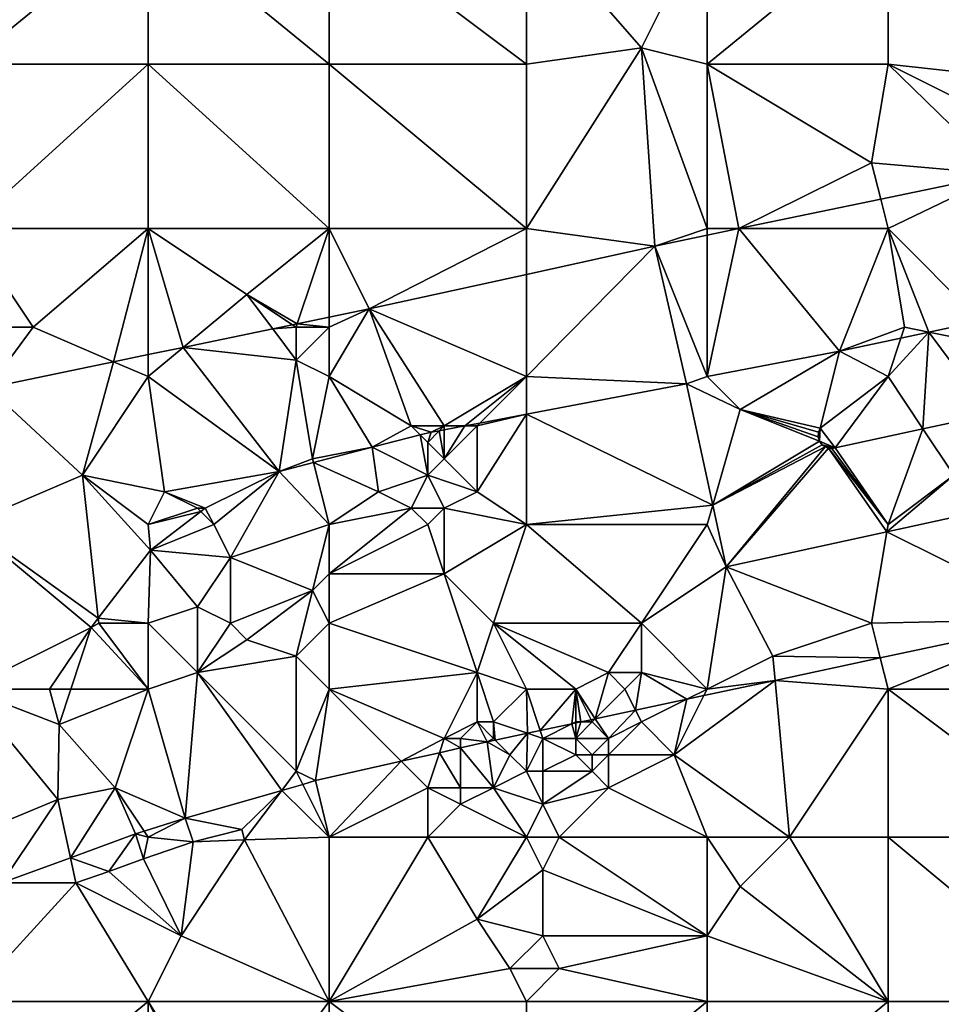
# Model space of a CAD drawing. Units: metres. Extents: x 74375 to 75000, y 348500 to 349000.
# Drawn here: x 74747 to 74803, y 348900 to 348960 of the extents above; entities that cross this region are included whole.
import ezdxf

# ---------------------------------------------------------------- set-up
doc = ezdxf.new("R2010")
doc.units = ezdxf.units.M
doc.layers.add('Terrain', color=15, linetype='Continuous')

msp = doc.modelspace()

# ---------------------------------------------------------------- linework, layer by layer
at = {"layer": 'Terrain'}
for points in [[(74744, 348957, 257.28), (74755, 348966, 257.27), (74744, 348966, 257.28), (74744, 348957, 257.28)], [(74755, 348957, 257.31), (74755, 348966, 257.27), (74744, 348957, 257.28), (74755, 348957, 257.31)], [(74755, 348957, 257.31), (74766, 348957, 257.19), (74755, 348966, 257.27), (74755, 348957, 257.31)], [(74755, 348966, 257.27), (74766, 348957, 257.19), (74766, 348966, 257.26), (74755, 348966, 257.27)], [(74766, 348957, 257.19), (74778, 348957, 257.1), (74766, 348966, 257.26), (74766, 348957, 257.19)], [(74778, 348957, 257.1), (74778, 348966, 257.17), (74766, 348966, 257.26), (74778, 348957, 257.1)], [(74785, 348958, 257.17), (74778, 348966, 257.17), (74778, 348957, 257.1), (74785, 348958, 257.17)], [(74785, 348958, 257.17), (74789, 348966, 257.09), (74778, 348966, 257.17), (74785, 348958, 257.17)], [(74789, 348957, 257.04), (74789, 348966, 257.09), (74785, 348958, 257.17), (74789, 348957, 257.04)], [(74789, 348957, 257.04), (74800, 348966, 257.05), (74789, 348966, 257.09), (74789, 348957, 257.04)], [(74800, 348957, 257), (74800, 348966, 257.05), (74789, 348957, 257.04), (74800, 348957, 257)], [(74809, 348956, 257.05), (74813, 348962, 256.77), (74800, 348966, 257.05), (74809, 348956, 257.05)], [(74809, 348956, 257.05), (74800, 348966, 257.05), (74800, 348957, 257), (74809, 348956, 257.05)], [(74785.81, 348945.941, 256.706), (74785, 348958, 257.17), (74778, 348947, 256.92), (74785.81, 348945.941, 256.706)], [(74785, 348958, 257.17), (74778, 348957, 257.1), (74778, 348947, 256.92), (74785, 348958, 257.17)], [(74789, 348947, 256.84), (74785, 348958, 257.17), (74785.81, 348945.941, 256.706), (74789, 348947, 256.84)], [(74789, 348947, 256.84), (74789, 348957, 257.04), (74785, 348958, 257.17), (74789, 348947, 256.84)], [(74744, 348947, 257.09), (74755, 348957, 257.31), (74744, 348957, 257.28), (74744, 348947, 257.09)], [(74755, 348947, 257.06), (74755, 348957, 257.31), (74744, 348947, 257.09), (74755, 348947, 257.06)], [(74755, 348947, 257.06), (74766, 348947, 257.05), (74755, 348957, 257.31), (74755, 348947, 257.06)], [(74766, 348947, 257.05), (74766, 348957, 257.19), (74755, 348957, 257.31), (74766, 348947, 257.05)], [(74766, 348947, 257.05), (74778, 348947, 256.92), (74766, 348957, 257.19), (74766, 348947, 257.05)], [(74778, 348947, 256.92), (74778, 348957, 257.1), (74766, 348957, 257.19), (74778, 348947, 256.92)], [(74799, 348951, 256.99), (74789, 348957, 257.04), (74790.916, 348947, 256.706), (74799, 348951, 256.99)], [(74799, 348951, 256.99), (74800, 348957, 257), (74789, 348957, 257.04), (74799, 348951, 256.99)], [(74790.916, 348947, 256.706), (74789, 348957, 257.04), (74789, 348947, 256.84), (74790.916, 348947, 256.706)], [(74806.875, 348950.31, 256.706), (74800, 348957, 257), (74799, 348951, 256.99), (74806.875, 348950.31, 256.706)], [(74808, 348953, 256.98), (74809, 348956, 257.05), (74800, 348957, 257), (74808, 348953, 256.98)], [(74808, 348953, 256.98), (74800, 348957, 257), (74806.875, 348950.31, 256.706), (74808, 348953, 256.98)], [(74799, 348951, 256.99), (74790.916, 348947, 256.706), (74799.552, 348948.791, 256.706), (74799, 348951, 256.99)], [(74806.875, 348950.31, 256.706), (74799, 348951, 256.99), (74799.552, 348948.791, 256.706), (74806.875, 348950.31, 256.706)], [(74806.875, 348950.31, 256.706), (74799.552, 348948.791, 256.706), (74800, 348947, 256.8), (74806.875, 348950.31, 256.706)], [(74806.875, 348950.31, 256.706), (74800, 348947, 256.8), (74805.625, 348941.375, 256.652), (74806.875, 348950.31, 256.706)], [(74800, 348947, 256.8), (74799.552, 348948.791, 256.706), (74790.916, 348947, 256.706), (74800, 348947, 256.8)], [(74744, 348947, 257.09), (74745, 348941, 257.07), (74748, 348941, 257.05), (74744, 348947, 257.09)], [(74755, 348947, 257.06), (74744, 348947, 257.09), (74748, 348941, 257.05), (74755, 348947, 257.06)], [(74755, 348947, 257.06), (74748, 348941, 257.05), (74752.899, 348938.9, 256.706), (74755, 348947, 257.06)], [(74755, 348947, 257.06), (74752.899, 348938.9, 256.706), (74755, 348939.334, 256.706), (74755, 348947, 257.06)], [(74755, 348947, 257.06), (74755, 348939.334, 256.706), (74757.129, 348939.774, 256.706), (74755, 348947, 257.06)], [(74755, 348947, 257.06), (74757.129, 348939.774, 256.706), (74761, 348943, 256.92), (74755, 348947, 257.06)], [(74755, 348947, 257.06), (74761, 348943, 256.92), (74766, 348947, 257.05), (74755, 348947, 257.06)], [(74766, 348947, 257.05), (74761, 348943, 256.92), (74764.07, 348941.209, 256.706), (74766, 348947, 257.05)], [(74766, 348947, 257.05), (74764.07, 348941.209, 256.706), (74766, 348941.608, 256.706), (74766, 348947, 257.05)], [(74766, 348947, 257.05), (74766, 348941.608, 256.706), (74768.44, 348942.112, 256.706), (74766, 348947, 257.05)], [(74766, 348947, 257.05), (74768.44, 348942.112, 256.706), (74778, 348947, 256.92), (74766, 348947, 257.05)], [(74778, 348947, 256.92), (74768.44, 348942.112, 256.706), (74778, 348944.219, 256.706), (74778, 348947, 256.92)], [(74785.81, 348945.941, 256.706), (74778, 348947, 256.92), (74778, 348944.219, 256.706), (74785.81, 348945.941, 256.706)], [(74789, 348947, 256.84), (74785.81, 348945.941, 256.706), (74789, 348946.603, 256.706), (74789, 348947, 256.84)], [(74790.916, 348947, 256.706), (74789, 348946.603, 256.706), (74789, 348938, 256.87), (74790.916, 348947, 256.706)], [(74790.916, 348947, 256.706), (74789, 348938, 256.87), (74797.044, 348939.548, 256.678), (74790.916, 348947, 256.706)], [(74790.916, 348947, 256.706), (74789, 348947, 256.84), (74789, 348946.603, 256.706), (74790.916, 348947, 256.706)], [(74800, 348947, 256.8), (74790.916, 348947, 256.706), (74797.044, 348939.548, 256.678), (74800, 348947, 256.8)], [(74801, 348941, 256.78), (74800, 348947, 256.8), (74797.044, 348939.548, 256.678), (74801, 348941, 256.78)], [(74801, 348941, 256.78), (74802.476, 348940.705, 256.662), (74800, 348947, 256.8), (74801, 348941, 256.78)], [(74805.625, 348941.375, 256.652), (74800, 348947, 256.8), (74802.476, 348940.705, 256.662), (74805.625, 348941.375, 256.652)], [(74789, 348938, 256.87), (74789, 348946.603, 256.706), (74785.81, 348945.941, 256.706), (74789, 348938, 256.87)], [(74785.81, 348945.941, 256.706), (74778, 348944.219, 256.706), (74778, 348938, 256.71), (74785.81, 348945.941, 256.706)], [(74785.81, 348945.941, 256.706), (74778, 348938, 256.71), (74787.74, 348937.562, 256.567), (74785.81, 348945.941, 256.706)], [(74789, 348938, 256.87), (74785.81, 348945.941, 256.706), (74787.74, 348937.562, 256.567), (74789, 348938, 256.87)], [(74778, 348938, 256.71), (74778, 348944.219, 256.706), (74768.44, 348942.112, 256.706), (74778, 348938, 256.71)], [(74761, 348943, 256.92), (74757.129, 348939.774, 256.706), (74762.575, 348940.9, 256.706), (74761, 348943, 256.92)], [(74761, 348943, 256.92), (74762.575, 348940.9, 256.706), (74763.777, 348941.148, 256.706), (74761, 348943, 256.92)], [(74761, 348943, 256.92), (74763.777, 348941.148, 256.706), (74764.07, 348941.209, 256.706), (74761, 348943, 256.92)], [(74766, 348941, 256.7), (74766, 348941.608, 256.706), (74764.07, 348941.209, 256.706), (74766, 348941, 256.7)], [(74766, 348938, 256.72), (74771, 348935, 256.67), (74768.44, 348942.112, 256.706), (74766, 348938, 256.72)], [(74766, 348938, 256.72), (74768.44, 348942.112, 256.706), (74766, 348941, 256.7), (74766, 348938, 256.72)], [(74766, 348941, 256.7), (74768.44, 348942.112, 256.706), (74766, 348941.608, 256.706), (74766, 348941, 256.7)], [(74778, 348938, 256.71), (74768.44, 348942.112, 256.706), (74773, 348935, 256.65), (74778, 348938, 256.71)], [(74768.44, 348942.112, 256.706), (74771, 348935, 256.67), (74773, 348935, 256.65), (74768.44, 348942.112, 256.706)], [(74748, 348941, 257.05), (74745, 348941, 257.07), (74745.268, 348937.323, 256.706), (74748, 348941, 257.05)], [(74748, 348941, 257.05), (74745.268, 348937.323, 256.706), (74752.899, 348938.9, 256.706), (74748, 348941, 257.05)], [(74764, 348941, 256.66), (74763.777, 348941.148, 256.706), (74762.575, 348940.9, 256.706), (74764, 348941, 256.66)], [(74764, 348939, 256.67), (74764, 348941, 256.66), (74762.575, 348940.9, 256.706), (74764, 348939, 256.67)], [(74764, 348941, 256.66), (74764.07, 348941.209, 256.706), (74763.777, 348941.148, 256.706), (74764, 348941, 256.66)], [(74766, 348941, 256.7), (74764.07, 348941.209, 256.706), (74764, 348941, 256.66), (74766, 348941, 256.7)], [(74766, 348938, 256.72), (74766, 348941, 256.7), (74764, 348939, 256.67), (74766, 348938, 256.72)], [(74764, 348939, 256.67), (74766, 348941, 256.7), (74764, 348941, 256.66), (74764, 348939, 256.67)], [(74801, 348941, 256.78), (74797.044, 348939.548, 256.678), (74800.781, 348940.344, 256.667), (74801, 348941, 256.78)], [(74801, 348941, 256.78), (74800.781, 348940.344, 256.667), (74802.476, 348940.705, 256.662), (74801, 348941, 256.78)], [(74806, 348940, 257.05), (74805.625, 348941.375, 256.652), (74802.476, 348940.705, 256.662), (74806, 348940, 257.05)], [(74764, 348939, 256.67), (74762.575, 348940.9, 256.706), (74757.129, 348939.774, 256.706), (74764, 348939, 256.67)], [(74802.476, 348940.705, 256.662), (74800.781, 348940.344, 256.667), (74800, 348938, 256.96), (74802.476, 348940.705, 256.662)], [(74802.476, 348940.705, 256.662), (74800, 348938, 256.96), (74802.124, 348934.814, 256.76), (74802.476, 348940.705, 256.662)], [(74802.476, 348940.705, 256.662), (74802.124, 348934.814, 256.76), (74806.216, 348935.694, 256.764), (74802.476, 348940.705, 256.662)], [(74806, 348940, 257.05), (74802.476, 348940.705, 256.662), (74806.216, 348935.694, 256.764), (74806, 348940, 257.05)], [(74800.781, 348940.344, 256.667), (74797.044, 348939.548, 256.678), (74800, 348938, 256.96), (74800.781, 348940.344, 256.667)], [(74755, 348938, 256.85), (74755, 348939.334, 256.706), (74752.899, 348938.9, 256.706), (74755, 348938, 256.85)], [(74755, 348938, 256.85), (74762.96, 348932.225, 256.412), (74757.129, 348939.774, 256.706), (74755, 348938, 256.85)], [(74755, 348938, 256.85), (74757.129, 348939.774, 256.706), (74755, 348939.334, 256.706), (74755, 348938, 256.85)], [(74764, 348939, 256.67), (74757.129, 348939.774, 256.706), (74762.96, 348932.225, 256.412), (74764, 348939, 256.67)], [(74797.044, 348939.548, 256.678), (74789, 348938, 256.87), (74791, 348936, 257), (74797.044, 348939.548, 256.678)], [(74797.044, 348939.548, 256.678), (74791, 348936, 257), (74795.88, 348934.871, 256.818), (74797.044, 348939.548, 256.678)], [(74800, 348938, 256.96), (74797.044, 348939.548, 256.678), (74795.88, 348934.871, 256.818), (74800, 348938, 256.96)], [(74752.899, 348938.9, 256.706), (74745.268, 348937.323, 256.706), (74751, 348932, 256.9), (74752.899, 348938.9, 256.706)], [(74755, 348938, 256.85), (74752.899, 348938.9, 256.706), (74751, 348932, 256.9), (74755, 348938, 256.85)], [(74764, 348939, 256.67), (74762.96, 348932.225, 256.412), (74765, 348933, 256.73), (74764, 348939, 256.67)], [(74766, 348938, 256.72), (74764, 348939, 256.67), (74765, 348933, 256.73), (74766, 348938, 256.72)], [(74755, 348938, 256.85), (74751, 348932, 256.9), (74756, 348931, 256.7), (74755, 348938, 256.85)], [(74755, 348938, 256.85), (74756, 348931, 256.7), (74762.96, 348932.225, 256.412), (74755, 348938, 256.85)], [(74766, 348938, 256.72), (74765, 348933, 256.73), (74768.616, 348933.718, 256.4), (74766, 348938, 256.72)], [(74766, 348938, 256.72), (74768.616, 348933.718, 256.4), (74771, 348935, 256.67), (74766, 348938, 256.72)], [(74778, 348938, 256.71), (74773, 348935, 256.65), (74774.249, 348935, 256.422), (74778, 348938, 256.71)], [(74778, 348938, 256.71), (74774.249, 348935, 256.422), (74775.176, 348935.176, 256.432), (74778, 348938, 256.71)], [(74778, 348938, 256.71), (74775.176, 348935.176, 256.432), (74778, 348935.712, 256.462), (74778, 348938, 256.71)], [(74787.74, 348937.562, 256.567), (74778, 348938, 256.71), (74778, 348935.712, 256.462), (74787.74, 348937.562, 256.567)], [(74789, 348938, 256.87), (74787.74, 348937.562, 256.567), (74791, 348936, 257), (74789, 348938, 256.87)], [(74800, 348938, 256.96), (74795.88, 348934.871, 256.818), (74796.788, 348933.667, 256.754), (74800, 348938, 256.96)], [(74800, 348938, 256.96), (74796.788, 348933.667, 256.754), (74802.124, 348934.814, 256.76), (74800, 348938, 256.96)], [(74787.74, 348937.562, 256.567), (74778, 348935.712, 256.462), (74789.338, 348930.181, 256.712), (74787.74, 348937.562, 256.567)], [(74787.74, 348937.562, 256.567), (74789.338, 348930.181, 256.712), (74791, 348936, 257), (74787.74, 348937.562, 256.567)], [(74751, 348932, 256.9), (74745.268, 348937.323, 256.706), (74744, 348929, 256.95), (74751, 348932, 256.9)], [(74778, 348929, 256.79), (74778, 348935.712, 256.462), (74775, 348931, 256.75), (74778, 348929, 256.79)], [(74775, 348931, 256.75), (74778, 348935.712, 256.462), (74775, 348935, 256.65), (74775, 348931, 256.75)], [(74775, 348935, 256.65), (74778, 348935.712, 256.462), (74775.176, 348935.176, 256.432), (74775, 348935, 256.65)], [(74789.338, 348930.181, 256.712), (74778, 348935.712, 256.462), (74778, 348929, 256.79), (74789.338, 348930.181, 256.712)], [(74791, 348936, 257), (74789.338, 348930.181, 256.712), (74795.836, 348934.077, 256.792), (74791, 348936, 257)], [(74791, 348936, 257), (74795.836, 348934.077, 256.792), (74795.757, 348934.342, 256.796), (74791, 348936, 257)], [(74791, 348936, 257), (74795.757, 348934.342, 256.796), (74795.772, 348934.617, 256.805), (74791, 348936, 257)], [(74791, 348936, 257), (74795.772, 348934.617, 256.805), (74795.88, 348934.871, 256.818), (74791, 348936, 257)], [(74804, 348932, 256.98), (74806.216, 348935.694, 256.764), (74802.124, 348934.814, 256.76), (74804, 348932, 256.98)], [(74771, 348935, 256.67), (74768.616, 348933.718, 256.4), (74771.551, 348934.449, 256.4), (74771, 348935, 256.67)], [(74773, 348935, 256.65), (74771, 348935, 256.67), (74772.201, 348934.611, 256.4), (74773, 348935, 256.65)], [(74771, 348935, 256.67), (74771.551, 348934.449, 256.4), (74772.201, 348934.611, 256.4), (74771, 348935, 256.67)], [(74773, 348935, 256.65), (74772.201, 348934.611, 256.4), (74772.707, 348934.707, 256.405), (74773, 348935, 256.65)], [(74773, 348935, 256.65), (74772.707, 348934.707, 256.405), (74773, 348934.763, 256.409), (74773, 348935, 256.65)], [(74775, 348931, 256.75), (74775, 348935, 256.65), (74773, 348933, 256.79), (74775, 348931, 256.75)], [(74773, 348933, 256.79), (74775, 348935, 256.65), (74774.249, 348935, 256.422), (74773, 348933, 256.79)], [(74773, 348933, 256.79), (74774.249, 348935, 256.422), (74773, 348934.763, 256.409), (74773, 348933, 256.79)], [(74773, 348935, 256.65), (74773, 348934.763, 256.409), (74774.249, 348935, 256.422), (74773, 348935, 256.65)], [(74775, 348935, 256.65), (74775.176, 348935.176, 256.432), (74774.249, 348935, 256.422), (74775, 348935, 256.65)], [(74772, 348932, 256.95), (74771.551, 348934.449, 256.4), (74768.616, 348933.718, 256.4), (74772, 348932, 256.95)], [(74772, 348934, 256.89), (74772.201, 348934.611, 256.4), (74771.551, 348934.449, 256.4), (74772, 348934, 256.89)], [(74772, 348932, 256.95), (74772, 348934, 256.89), (74771.551, 348934.449, 256.4), (74772, 348932, 256.95)], [(74773, 348933, 256.79), (74772.707, 348934.707, 256.405), (74772, 348934, 256.89), (74773, 348933, 256.79)], [(74772, 348934, 256.89), (74772.707, 348934.707, 256.405), (74772.201, 348934.611, 256.4), (74772, 348934, 256.89)], [(74773, 348933, 256.79), (74773, 348934.763, 256.409), (74772.707, 348934.707, 256.405), (74773, 348933, 256.79)], [(74795.88, 348934.871, 256.818), (74795.772, 348934.617, 256.805), (74795.757, 348934.342, 256.796), (74795.88, 348934.871, 256.818)], [(74795.88, 348934.871, 256.818), (74795.757, 348934.342, 256.796), (74795.836, 348934.077, 256.792), (74795.88, 348934.871, 256.818)], [(74795.88, 348934.871, 256.818), (74795.836, 348934.077, 256.792), (74796.788, 348933.667, 256.754), (74795.88, 348934.871, 256.818)], [(74802.124, 348934.814, 256.76), (74796.788, 348933.667, 256.754), (74800, 348929, 256.99), (74802.124, 348934.814, 256.76)], [(74804, 348932, 256.98), (74802.124, 348934.814, 256.76), (74800, 348929, 256.99), (74804, 348932, 256.98)], [(74772, 348932, 256.95), (74773, 348933, 256.79), (74772, 348934, 256.89), (74772, 348932, 256.95)], [(74795.836, 348934.077, 256.792), (74789.338, 348930.181, 256.712), (74795.999, 348933.855, 256.794), (74795.836, 348934.077, 256.792)], [(74795.999, 348933.855, 256.794), (74789.338, 348930.181, 256.712), (74796.169, 348933.727, 256.776), (74795.999, 348933.855, 256.794)], [(74795.836, 348934.077, 256.792), (74795.999, 348933.855, 256.794), (74796.788, 348933.667, 256.754), (74795.836, 348934.077, 256.792)], [(74795.999, 348933.855, 256.794), (74796.169, 348933.727, 256.776), (74796.368, 348933.652, 256.763), (74795.999, 348933.855, 256.794)], [(74795.999, 348933.855, 256.794), (74796.368, 348933.652, 256.763), (74796.579, 348933.632, 256.756), (74795.999, 348933.855, 256.794)], [(74795.999, 348933.855, 256.794), (74796.579, 348933.632, 256.756), (74796.788, 348933.667, 256.754), (74795.999, 348933.855, 256.794)], [(74765, 348933, 256.73), (74765.055, 348932.778, 256.408), (74768.616, 348933.718, 256.4), (74765, 348933, 256.73)], [(74765.055, 348932.778, 256.408), (74769, 348931, 257.01), (74768.616, 348933.718, 256.4), (74765.055, 348932.778, 256.408)], [(74769, 348931, 257.01), (74772, 348932, 256.95), (74768.616, 348933.718, 256.4), (74769, 348931, 257.01)], [(74790.149, 348926.432, 256.786), (74796.169, 348933.727, 256.776), (74789.338, 348930.181, 256.712), (74790.149, 348926.432, 256.786)], [(74790.149, 348926.432, 256.786), (74796.368, 348933.652, 256.763), (74796.169, 348933.727, 256.776), (74790.149, 348926.432, 256.786)], [(74790.149, 348926.432, 256.786), (74799.928, 348928.568, 256.786), (74796.368, 348933.652, 256.763), (74790.149, 348926.432, 256.786)], [(74800, 348929, 256.99), (74796.579, 348933.632, 256.756), (74796.368, 348933.652, 256.763), (74800, 348929, 256.99)], [(74800, 348929, 256.99), (74796.368, 348933.652, 256.763), (74799.928, 348928.568, 256.786), (74800, 348929, 256.99)], [(74800, 348929, 256.99), (74796.788, 348933.667, 256.754), (74796.579, 348933.632, 256.756), (74800, 348929, 256.99)], [(74765, 348933, 256.73), (74762.96, 348932.225, 256.412), (74765.055, 348932.778, 256.408), (74765, 348933, 256.73)], [(74766, 348929, 256.94), (74765.055, 348932.778, 256.408), (74762.96, 348932.225, 256.412), (74766, 348929, 256.94)], [(74766, 348929, 256.94), (74769, 348931, 257.01), (74765.055, 348932.778, 256.408), (74766, 348929, 256.94)], [(74775, 348931, 256.75), (74773, 348933, 256.79), (74772, 348932, 256.95), (74775, 348931, 256.75)], [(74751.966, 348923.305, 256.462), (74751, 348932, 256.9), (74744, 348929, 256.95), (74751.966, 348923.305, 256.462)], [(74751.966, 348923.305, 256.462), (74755.145, 348927.454, 256.455), (74751, 348932, 256.9), (74751.966, 348923.305, 256.462)], [(74755.145, 348927.454, 256.455), (74755, 348929, 256.73), (74751, 348932, 256.9), (74755.145, 348927.454, 256.455)], [(74755, 348929, 256.73), (74756, 348931, 256.7), (74751, 348932, 256.9), (74755, 348929, 256.73)], [(74756, 348931, 256.7), (74758.458, 348929.99, 256.467), (74762.96, 348932.225, 256.412), (74756, 348931, 256.7)], [(74759, 348929, 256.89), (74762.96, 348932.225, 256.412), (74758.458, 348929.99, 256.467), (74759, 348929, 256.89)], [(74760, 348927, 257.07), (74762.96, 348932.225, 256.412), (74759, 348929, 256.89), (74760, 348927, 257.07)], [(74760, 348927, 257.07), (74766, 348929, 256.94), (74762.96, 348932.225, 256.412), (74760, 348927, 257.07)], [(74771, 348930, 256.97), (74772, 348932, 256.95), (74769, 348931, 257.01), (74771, 348930, 256.97)], [(74773, 348930, 256.95), (74772, 348932, 256.95), (74771, 348930, 256.97), (74773, 348930, 256.95)], [(74773, 348930, 256.95), (74775, 348931, 256.75), (74772, 348932, 256.95), (74773, 348930, 256.95)], [(74804, 348932, 256.98), (74800, 348929, 256.99), (74799.928, 348928.568, 256.786), (74804, 348932, 256.98)], [(74804, 348932, 256.98), (74799.928, 348928.568, 256.786), (74808.284, 348930.394, 256.786), (74804, 348932, 256.98)], [(74755, 348929, 256.73), (74758, 348930, 256.76), (74756, 348931, 256.7), (74755, 348929, 256.73)], [(74758, 348930, 256.76), (74758.458, 348929.99, 256.467), (74756, 348931, 256.7), (74758, 348930, 256.76)], [(74766, 348929, 256.94), (74771, 348930, 256.97), (74769, 348931, 257.01), (74766, 348929, 256.94)], [(74778, 348929, 256.79), (74775, 348931, 256.75), (74773, 348930, 256.95), (74778, 348929, 256.79)], [(74810.611, 348923.258, 256.782), (74808.284, 348930.394, 256.786), (74799.928, 348928.568, 256.786), (74810.611, 348923.258, 256.782)], [(74755, 348929, 256.73), (74758.204, 348929.796, 256.466), (74758, 348930, 256.76), (74755, 348929, 256.73)], [(74755.145, 348927.454, 256.455), (74758.204, 348929.796, 256.466), (74755, 348929, 256.73), (74755.145, 348927.454, 256.455)], [(74755.145, 348927.454, 256.455), (74759, 348929, 256.89), (74758.204, 348929.796, 256.466), (74755.145, 348927.454, 256.455)], [(74758, 348930, 256.76), (74758.204, 348929.796, 256.466), (74758.458, 348929.99, 256.467), (74758, 348930, 256.76)], [(74759, 348929, 256.89), (74758.458, 348929.99, 256.467), (74758.204, 348929.796, 256.466), (74759, 348929, 256.89)], [(74766, 348926, 256.77), (74772, 348929, 256.86), (74771, 348930, 256.97), (74766, 348926, 256.77)], [(74766, 348926, 256.77), (74771, 348930, 256.97), (74766, 348929, 256.94), (74766, 348926, 256.77)], [(74772, 348929, 256.86), (74773, 348930, 256.95), (74771, 348930, 256.97), (74772, 348929, 256.86)], [(74773, 348926, 256.75), (74773, 348930, 256.95), (74772, 348929, 256.86), (74773, 348926, 256.75)], [(74773, 348926, 256.75), (74778, 348929, 256.79), (74773, 348930, 256.95), (74773, 348926, 256.75)], [(74789, 348929, 256.95), (74789.338, 348930.181, 256.712), (74778, 348929, 256.79), (74789, 348929, 256.95)], [(74790.149, 348926.432, 256.786), (74789.338, 348930.181, 256.712), (74789, 348929, 256.95), (74790.149, 348926.432, 256.786)], [(74751.966, 348923.305, 256.462), (74744, 348929, 256.95), (74751.531, 348922.737, 256.463), (74751.966, 348923.305, 256.462)], [(74751.531, 348922.737, 256.463), (74744, 348929, 256.95), (74744, 348919, 256.98), (74751.531, 348922.737, 256.463)], [(74755.145, 348927.454, 256.455), (74760, 348927, 257.07), (74759, 348929, 256.89), (74755.145, 348927.454, 256.455)], [(74765, 348925, 256.79), (74766, 348929, 256.94), (74760, 348927, 257.07), (74765, 348925, 256.79)], [(74765, 348925, 256.79), (74766, 348926, 256.77), (74766, 348929, 256.94), (74765, 348925, 256.79)], [(74766, 348926, 256.77), (74773, 348926, 256.75), (74772, 348929, 256.86), (74766, 348926, 256.77)], [(74776, 348923, 256.84), (74778, 348929, 256.79), (74773, 348926, 256.75), (74776, 348923, 256.84)], [(74785, 348923, 256.89), (74778, 348929, 256.79), (74776, 348923, 256.84), (74785, 348923, 256.89)], [(74785, 348923, 256.89), (74789, 348929, 256.95), (74778, 348929, 256.79), (74785, 348923, 256.89)], [(74790.149, 348926.432, 256.786), (74789, 348929, 256.95), (74785, 348923, 256.89), (74790.149, 348926.432, 256.786)], [(74799, 348923, 257.1), (74799.928, 348928.568, 256.786), (74790.149, 348926.432, 256.786), (74799, 348923, 257.1)], [(74810.611, 348923.258, 256.782), (74799.928, 348928.568, 256.786), (74799, 348923, 257.1), (74810.611, 348923.258, 256.782)], [(74755, 348923, 257.08), (74755.145, 348927.454, 256.455), (74751.966, 348923.305, 256.462), (74755, 348923, 257.08)], [(74755, 348923, 257.08), (74758, 348924, 257.13), (74755.145, 348927.454, 256.455), (74755, 348923, 257.08)], [(74755.145, 348927.454, 256.455), (74758, 348924, 257.13), (74760, 348927, 257.07), (74755.145, 348927.454, 256.455)], [(74760, 348923, 257.09), (74760, 348927, 257.07), (74758, 348924, 257.13), (74760, 348923, 257.09)], [(74760, 348923, 257.09), (74765, 348925, 256.79), (74760, 348927, 257.07), (74760, 348923, 257.09)], [(74790.149, 348926.432, 256.786), (74785, 348923, 256.89), (74789, 348919, 256.94), (74790.149, 348926.432, 256.786)], [(74793, 348921, 257.06), (74790.149, 348926.432, 256.786), (74789, 348919, 256.94), (74793, 348921, 257.06)], [(74793, 348921, 257.06), (74799, 348923, 257.1), (74790.149, 348926.432, 256.786), (74793, 348921, 257.06)], [(74766, 348923, 256.82), (74766, 348926, 256.77), (74765, 348925, 256.79), (74766, 348923, 256.82)], [(74766, 348923, 256.82), (74775, 348920, 257.02), (74773, 348926, 256.75), (74766, 348923, 256.82)], [(74766, 348923, 256.82), (74773, 348926, 256.75), (74766, 348926, 256.77), (74766, 348923, 256.82)], [(74775, 348920, 257.02), (74776, 348923, 256.84), (74773, 348926, 256.75), (74775, 348920, 257.02)], [(74761, 348922, 257.03), (74765, 348925, 256.79), (74760, 348923, 257.09), (74761, 348922, 257.03)], [(74764, 348921, 256.88), (74765, 348925, 256.79), (74761, 348922, 257.03), (74764, 348921, 256.88)], [(74764, 348921, 256.88), (74766, 348923, 256.82), (74765, 348925, 256.79), (74764, 348921, 256.88)], [(74755, 348923, 257.08), (74758, 348920, 257.18), (74758, 348924, 257.13), (74755, 348923, 257.08)], [(74758, 348920, 257.18), (74760, 348923, 257.09), (74758, 348924, 257.13), (74758, 348920, 257.18)], [(74752, 348923, 256.9), (74751.966, 348923.305, 256.462), (74751.531, 348922.737, 256.463), (74752, 348923, 256.9)], [(74755, 348923, 257.08), (74751.966, 348923.305, 256.462), (74752, 348923, 256.9), (74755, 348923, 257.08)], [(74810.611, 348923.258, 256.782), (74799, 348923, 257.1), (74799.527, 348920.891, 256.805), (74810.611, 348923.258, 256.782)], [(74810.611, 348923.258, 256.782), (74799.527, 348920.891, 256.805), (74800, 348919, 256.98), (74810.611, 348923.258, 256.782)], [(74812, 348919, 257), (74810.611, 348923.258, 256.782), (74800, 348919, 256.98), (74812, 348919, 257)], [(74749, 348919, 256.93), (74751.531, 348922.737, 256.463), (74744, 348919, 256.98), (74749, 348919, 256.93)], [(74749, 348919, 256.93), (74750.295, 348919, 256.574), (74751.531, 348922.737, 256.463), (74749, 348919, 256.93)], [(74755, 348919, 257.14), (74751.531, 348922.737, 256.463), (74750.295, 348919, 256.574), (74755, 348919, 257.14)], [(74755, 348919, 257.14), (74752, 348923, 256.9), (74751.531, 348922.737, 256.463), (74755, 348919, 257.14)], [(74755, 348919, 257.14), (74755, 348923, 257.08), (74752, 348923, 256.9), (74755, 348919, 257.14)], [(74755, 348919, 257.14), (74758, 348920, 257.18), (74755, 348923, 257.08), (74755, 348919, 257.14)], [(74758, 348920, 257.18), (74761, 348922, 257.03), (74760, 348923, 257.09), (74758, 348920, 257.18)], [(74766, 348919, 256.92), (74766, 348923, 256.82), (74764, 348921, 256.88), (74766, 348919, 256.92)], [(74766, 348919, 256.92), (74775, 348920, 257.02), (74766, 348923, 256.82), (74766, 348919, 256.92)], [(74778, 348919, 256.95), (74776, 348923, 256.84), (74775, 348920, 257.02), (74778, 348919, 256.95)], [(74781, 348919, 256.9), (74783, 348920, 257.03), (74776, 348923, 256.84), (74781, 348919, 256.9)], [(74781, 348919, 256.9), (74776, 348923, 256.84), (74778, 348919, 256.95), (74781, 348919, 256.9)], [(74783, 348920, 257.03), (74785, 348923, 256.89), (74776, 348923, 256.84), (74783, 348920, 257.03)], [(74785, 348920, 256.96), (74785, 348923, 256.89), (74783, 348920, 257.03), (74785, 348920, 256.96)], [(74789, 348919, 256.94), (74785, 348923, 256.89), (74785, 348920, 256.96), (74789, 348919, 256.94)], [(74793, 348921, 257.06), (74799.527, 348920.891, 256.805), (74799, 348923, 257.1), (74793, 348921, 257.06)], [(74758, 348920, 257.18), (74764, 348921, 256.88), (74761, 348922, 257.03), (74758, 348920, 257.18)], [(74758, 348920, 257.18), (74764, 348914, 256.94), (74764, 348921, 256.88), (74758, 348920, 257.18)], [(74766, 348919, 256.92), (74764, 348921, 256.88), (74764, 348914, 256.94), (74766, 348919, 256.92)], [(74793, 348921, 257.06), (74789, 348919, 256.94), (74793.134, 348919.526, 256.818), (74793, 348921, 257.06)], [(74793, 348921, 257.06), (74793.134, 348919.526, 256.818), (74799.527, 348920.891, 256.805), (74793, 348921, 257.06)], [(74800, 348919, 256.98), (74799.527, 348920.891, 256.805), (74793.134, 348919.526, 256.818), (74800, 348919, 256.98)], [(74755, 348919, 257.14), (74757.255, 348911.137, 256.617), (74758, 348920, 257.18), (74755, 348919, 257.14)], [(74758, 348920, 257.18), (74757.255, 348911.137, 256.617), (74763.12, 348912.834, 256.707), (74758, 348920, 257.18)], [(74758, 348920, 257.18), (74763.12, 348912.834, 256.707), (74764, 348914, 256.94), (74758, 348920, 257.18)], [(74766, 348919, 256.92), (74773, 348916, 256.98), (74775, 348920, 257.02), (74766, 348919, 256.92)], [(74775, 348920, 257.02), (74773, 348916, 256.98), (74775, 348917, 256.9), (74775, 348920, 257.02)], [(74778, 348919, 256.95), (74775, 348920, 257.02), (74776, 348917, 256.94), (74778, 348919, 256.95)], [(74775, 348920, 257.02), (74775, 348917, 256.9), (74776, 348917, 256.94), (74775, 348920, 257.02)], [(74781, 348919, 256.9), (74782.188, 348917.188, 256.84), (74783, 348920, 257.03), (74781, 348919, 256.9)], [(74784, 348919, 257.11), (74783, 348920, 257.03), (74782.188, 348917.188, 256.84), (74784, 348919, 257.11)], [(74784, 348919, 257.11), (74785, 348920, 256.96), (74783, 348920, 257.03), (74784, 348919, 257.11)], [(74784, 348919, 257.11), (74784.644, 348917.713, 256.835), (74785, 348920, 256.96), (74784, 348919, 257.11)], [(74785, 348920, 256.96), (74784.644, 348917.713, 256.835), (74787.753, 348918.377, 256.829), (74785, 348920, 256.96)], [(74789, 348919, 256.94), (74785, 348920, 256.96), (74787.753, 348918.377, 256.829), (74789, 348919, 256.94)], [(74793.134, 348919.526, 256.818), (74788.8, 348918.6, 256.826), (74787, 348915, 257.02), (74793.134, 348919.526, 256.818)], [(74793.134, 348919.526, 256.818), (74787, 348915, 257.02), (74794, 348910, 256.9), (74793.134, 348919.526, 256.818)], [(74793.134, 348919.526, 256.818), (74789, 348919, 256.94), (74788.8, 348918.6, 256.826), (74793.134, 348919.526, 256.818)], [(74800, 348919, 256.98), (74793.134, 348919.526, 256.818), (74794, 348910, 256.9), (74800, 348919, 256.98)], [(74744, 348919, 256.98), (74744, 348910, 257.01), (74749.509, 348912.273, 256.627), (74744, 348919, 256.98)], [(74744, 348919, 256.98), (74749.509, 348912.273, 256.627), (74749.579, 348916.834, 256.639), (74744, 348919, 256.98)], [(74749, 348919, 256.93), (74744, 348919, 256.98), (74749.579, 348916.834, 256.639), (74749, 348919, 256.93)], [(74749, 348919, 256.93), (74749.579, 348916.834, 256.639), (74750.295, 348919, 256.574), (74749, 348919, 256.93)], [(74755, 348919, 257.14), (74750.295, 348919, 256.574), (74749.579, 348916.834, 256.639), (74755, 348919, 257.14)], [(74755, 348919, 257.14), (74749.579, 348916.834, 256.639), (74753, 348913, 257.03), (74755, 348919, 257.14)], [(74755, 348919, 257.14), (74753, 348913, 257.03), (74757.255, 348911.137, 256.617), (74755, 348919, 257.14)], [(74766, 348919, 256.92), (74764, 348914, 256.94), (74765.171, 348913.427, 256.738), (74766, 348919, 256.92)], [(74766, 348919, 256.92), (74765.171, 348913.427, 256.738), (74770.394, 348914.606, 256.795), (74766, 348919, 256.92)], [(74766, 348919, 256.92), (74770.394, 348914.606, 256.795), (74773, 348916, 256.98), (74766, 348919, 256.92)], [(74778, 348919, 256.95), (74776, 348917, 256.94), (74778.072, 348916.309, 256.848), (74778, 348919, 256.95)], [(74778.842, 348916.474, 256.846), (74778, 348919, 256.95), (74778.072, 348916.309, 256.848), (74778.842, 348916.474, 256.846)], [(74781, 348919, 256.9), (74778, 348919, 256.95), (74778.842, 348916.474, 256.846), (74781, 348919, 256.9)], [(74781, 348919, 256.9), (74778.842, 348916.474, 256.846), (74780.771, 348916.886, 256.843), (74781, 348919, 256.9)], [(74781, 348919, 256.9), (74780.771, 348916.886, 256.843), (74781, 348917, 257.2), (74781, 348919, 256.9)], [(74781, 348919, 256.9), (74781, 348917, 257.2), (74781.307, 348917, 256.842), (74781, 348919, 256.9)], [(74781, 348919, 256.9), (74781.307, 348917, 256.842), (74781.933, 348917.134, 256.84), (74781, 348919, 256.9)], [(74781, 348919, 256.9), (74781.933, 348917.134, 256.84), (74782.188, 348917.188, 256.84), (74781, 348919, 256.9)], [(74784, 348919, 257.11), (74782.188, 348917.188, 256.84), (74784.644, 348917.713, 256.835), (74784, 348919, 257.11)], [(74789, 348919, 256.94), (74787.753, 348918.377, 256.829), (74788.8, 348918.6, 256.826), (74789, 348919, 256.94)], [(74800, 348919, 256.98), (74794, 348910, 256.9), (74800, 348910, 256.92), (74800, 348919, 256.98)], [(74800, 348919, 256.98), (74800, 348910, 256.92), (74812, 348910, 257.02), (74800, 348919, 256.98)], [(74812, 348919, 257), (74800, 348919, 256.98), (74812, 348910, 257.02), (74812, 348919, 257)], [(74785, 348917, 256.98), (74787.753, 348918.377, 256.829), (74784.644, 348917.713, 256.835), (74785, 348917, 256.98)], [(74787, 348915, 257.02), (74787.753, 348918.377, 256.829), (74785, 348917, 256.98), (74787, 348915, 257.02)], [(74787, 348915, 257.02), (74788.8, 348918.6, 256.826), (74787.753, 348918.377, 256.829), (74787, 348915, 257.02)], [(74783, 348916, 257.45), (74784.644, 348917.713, 256.835), (74782.188, 348917.188, 256.84), (74783, 348916, 257.45)], [(74783, 348916, 257.45), (74785, 348917, 256.98), (74784.644, 348917.713, 256.835), (74783, 348916, 257.45)], [(74782, 348917, 257.05), (74781.933, 348917.134, 256.84), (74781.307, 348917, 256.842), (74782, 348917, 257.05)], [(74782, 348917, 257.05), (74782.188, 348917.188, 256.84), (74781.933, 348917.134, 256.84), (74782, 348917, 257.05)], [(74783, 348916, 257.45), (74782.188, 348917.188, 256.84), (74782, 348917, 257.05), (74783, 348916, 257.45)], [(74753, 348913, 257.03), (74749.579, 348916.834, 256.639), (74749.509, 348912.273, 256.627), (74753, 348913, 257.03)], [(74774, 348916, 257.19), (74775, 348917, 256.9), (74773, 348916, 256.98), (74774, 348916, 257.19)], [(74774, 348916, 257.19), (74775.622, 348915.786, 256.853), (74775, 348917, 256.9), (74774, 348916, 257.19)], [(74776, 348916, 257.22), (74775, 348917, 256.9), (74775.622, 348915.786, 256.853), (74776, 348916, 257.22)], [(74776, 348916, 257.22), (74776, 348917, 256.94), (74775, 348917, 256.9), (74776, 348916, 257.22)], [(74776, 348916, 257.22), (74776.11, 348915.89, 256.852), (74776, 348917, 256.94), (74776, 348916, 257.22)], [(74776, 348917, 256.94), (74776.11, 348915.89, 256.852), (74778.072, 348916.309, 256.848), (74776, 348917, 256.94)], [(74779, 348916, 257.02), (74778.842, 348916.474, 256.846), (74778.072, 348916.309, 256.848), (74779, 348916, 257.02)], [(74779, 348916, 257.02), (74780.771, 348916.886, 256.843), (74778.842, 348916.474, 256.846), (74779, 348916, 257.02)], [(74781, 348916, 257.08), (74780.771, 348916.886, 256.843), (74779, 348916, 257.02), (74781, 348916, 257.08)], [(74781, 348917, 257.2), (74780.771, 348916.886, 256.843), (74781, 348916.934, 256.842), (74781, 348917, 257.2)], [(74781, 348916, 257.08), (74781, 348916.934, 256.842), (74780.771, 348916.886, 256.843), (74781, 348916, 257.08)], [(74783, 348916, 257.45), (74782, 348917, 257.05), (74781, 348916, 257.08), (74783, 348916, 257.45)], [(74781, 348916, 257.08), (74781.307, 348917, 256.842), (74781, 348916.934, 256.842), (74781, 348916, 257.08)], [(74781, 348916, 257.08), (74782, 348917, 257.05), (74781.307, 348917, 256.842), (74781, 348916, 257.08)], [(74781, 348917, 257.2), (74781, 348916.934, 256.842), (74781.307, 348917, 256.842), (74781, 348917, 257.2)], [(74787, 348915, 257.02), (74785, 348917, 256.98), (74783, 348915, 257.44), (74787, 348915, 257.02)], [(74783, 348915, 257.44), (74785, 348917, 256.98), (74783, 348916, 257.45), (74783, 348915, 257.44)], [(74773, 348916, 256.98), (74770.394, 348914.606, 256.795), (74772.71, 348915.129, 256.821), (74773, 348916, 256.98)], [(74773, 348916, 256.98), (74772.71, 348915.129, 256.821), (74774, 348915.42, 256.835), (74773, 348916, 256.98)], [(74774, 348916, 257.19), (74773, 348916, 256.98), (74774, 348915.42, 256.835), (74774, 348916, 257.19)], [(74774, 348916, 257.19), (74774, 348915.42, 256.835), (74775.622, 348915.786, 256.853), (74774, 348916, 257.19)], [(74776, 348916, 257.22), (74775.622, 348915.786, 256.853), (74776.11, 348915.89, 256.852), (74776, 348916, 257.22)], [(74777, 348915, 257.05), (74776.11, 348915.89, 256.852), (74775.622, 348915.786, 256.853), (74777, 348915, 257.05)], [(74777, 348915, 257.05), (74778.072, 348916.309, 256.848), (74776.11, 348915.89, 256.852), (74777, 348915, 257.05)], [(74778, 348914, 257.46), (74778.072, 348916.309, 256.848), (74777, 348915, 257.05), (74778, 348914, 257.46)], [(74779, 348916, 257.02), (74778.072, 348916.309, 256.848), (74778, 348914, 257.46), (74779, 348916, 257.02)], [(74779, 348914, 257.47), (74779, 348916, 257.02), (74778, 348914, 257.46), (74779, 348914, 257.47)], [(74779, 348914, 257.47), (74781, 348915, 257.31), (74779, 348916, 257.02), (74779, 348914, 257.47)], [(74781, 348915, 257.31), (74781, 348916, 257.08), (74779, 348916, 257.02), (74781, 348915, 257.31)], [(74782, 348915, 257.46), (74781, 348916, 257.08), (74781, 348915, 257.31), (74782, 348915, 257.46)], [(74782, 348915, 257.46), (74783, 348916, 257.45), (74781, 348916, 257.08), (74782, 348915, 257.46)], [(74783, 348915, 257.44), (74783, 348916, 257.45), (74782, 348915, 257.46), (74783, 348915, 257.44)], [(74774, 348913, 256.94), (74774, 348915.42, 256.835), (74772.71, 348915.129, 256.821), (74774, 348913, 256.94)], [(74776, 348913, 257.34), (74775.622, 348915.786, 256.853), (74774, 348915.42, 256.835), (74776, 348913, 257.34)], [(74776, 348913, 257.34), (74774, 348915.42, 256.835), (74774, 348913, 256.94), (74776, 348913, 257.34)], [(74776, 348913, 257.34), (74777, 348915, 257.05), (74775.622, 348915.786, 256.853), (74776, 348913, 257.34)], [(74772, 348913, 257.06), (74772.71, 348915.129, 256.821), (74770.394, 348914.606, 256.795), (74772, 348913, 257.06)], [(74774, 348913, 256.94), (74772.71, 348915.129, 256.821), (74772, 348913, 257.06), (74774, 348913, 256.94)], [(74776, 348913, 257.34), (74778, 348914, 257.46), (74777, 348915, 257.05), (74776, 348913, 257.34)], [(74782, 348914, 257.45), (74781, 348915, 257.31), (74779, 348914, 257.47), (74782, 348914, 257.45)], [(74782, 348914, 257.45), (74782, 348915, 257.46), (74781, 348915, 257.31), (74782, 348914, 257.45)], [(74783, 348913, 257.4), (74783, 348915, 257.44), (74782, 348914, 257.45), (74783, 348913, 257.4)], [(74782, 348914, 257.45), (74783, 348915, 257.44), (74782, 348915, 257.46), (74782, 348914, 257.45)], [(74789, 348910, 257.07), (74787, 348915, 257.02), (74783, 348913, 257.4), (74789, 348910, 257.07)], [(74783, 348913, 257.4), (74787, 348915, 257.02), (74783, 348915, 257.44), (74783, 348913, 257.4)], [(74794, 348910, 256.9), (74787, 348915, 257.02), (74789, 348910, 257.07), (74794, 348910, 256.9)], [(74766, 348910, 257.02), (74770.394, 348914.606, 256.795), (74765.171, 348913.427, 256.738), (74766, 348910, 257.02)], [(74766, 348910, 257.02), (74772, 348913, 257.06), (74770.394, 348914.606, 256.795), (74766, 348910, 257.02)], [(74764, 348914, 256.94), (74763.12, 348912.834, 256.707), (74764.398, 348913.203, 256.726), (74764, 348914, 256.94)], [(74764, 348914, 256.94), (74764.398, 348913.203, 256.726), (74765.171, 348913.427, 256.738), (74764, 348914, 256.94)], [(74779, 348912, 257.47), (74778, 348914, 257.46), (74776, 348913, 257.34), (74779, 348912, 257.47)], [(74779, 348912, 257.47), (74779, 348914, 257.47), (74778, 348914, 257.46), (74779, 348912, 257.47)], [(74779, 348912, 257.47), (74783, 348913, 257.4), (74782, 348914, 257.45), (74779, 348912, 257.47)], [(74779, 348912, 257.47), (74782, 348914, 257.45), (74779, 348914, 257.47), (74779, 348912, 257.47)], [(74753, 348913, 257.03), (74749.509, 348912.273, 256.627), (74750.273, 348908.737, 256.707), (74753, 348913, 257.03)], [(74753, 348913, 257.03), (74750.273, 348908.737, 256.707), (74754.231, 348910.188, 256.67), (74753, 348913, 257.03)], [(74753, 348913, 257.03), (74754.231, 348910.188, 256.67), (74754.763, 348910.355, 256.661), (74753, 348913, 257.03)], [(74753, 348913, 257.03), (74754.763, 348910.355, 256.661), (74757.255, 348911.137, 256.617), (74753, 348913, 257.03)], [(74760.688, 348910.447, 256.758), (74763.12, 348912.834, 256.707), (74757.255, 348911.137, 256.617), (74760.688, 348910.447, 256.758)], [(74760.688, 348910.447, 256.758), (74760.859, 348909.837, 256.758), (74763.12, 348912.834, 256.707), (74760.688, 348910.447, 256.758)], [(74766, 348910, 257.02), (74763.12, 348912.834, 256.707), (74760.859, 348909.837, 256.758), (74766, 348910, 257.02)], [(74766, 348910, 257.02), (74764.398, 348913.203, 256.726), (74763.12, 348912.834, 256.707), (74766, 348910, 257.02)], [(74766, 348910, 257.02), (74765.171, 348913.427, 256.738), (74764.398, 348913.203, 256.726), (74766, 348910, 257.02)], [(74766, 348910, 257.02), (74772, 348910, 257.11), (74772, 348913, 257.06), (74766, 348910, 257.02)], [(74772, 348910, 257.11), (74774, 348912, 257.08), (74772, 348913, 257.06), (74772, 348910, 257.11)], [(74774, 348912, 257.08), (74774, 348913, 256.94), (74772, 348913, 257.06), (74774, 348912, 257.08)], [(74778, 348910, 257.43), (74776, 348913, 257.34), (74774, 348912, 257.08), (74778, 348910, 257.43)], [(74774, 348912, 257.08), (74776, 348913, 257.34), (74774, 348913, 256.94), (74774, 348912, 257.08)], [(74779, 348912, 257.47), (74776, 348913, 257.34), (74778, 348910, 257.43), (74779, 348912, 257.47)], [(74780, 348910, 257.49), (74783, 348913, 257.4), (74779, 348912, 257.47), (74780, 348910, 257.49)], [(74789, 348910, 257.07), (74783, 348913, 257.4), (74780, 348910, 257.49), (74789, 348910, 257.07)], [(74749.509, 348912.273, 256.627), (74744, 348910, 257.01), (74746.096, 348907.207, 256.75), (74749.509, 348912.273, 256.627)], [(74749.509, 348912.273, 256.627), (74746.096, 348907.207, 256.75), (74750.273, 348908.737, 256.707), (74749.509, 348912.273, 256.627)], [(74778, 348910, 257.43), (74774, 348912, 257.08), (74772, 348910, 257.11), (74778, 348910, 257.43)], [(74780, 348910, 257.49), (74779, 348912, 257.47), (74778, 348910, 257.43), (74780, 348910, 257.49)], [(74755, 348910, 256.92), (74757.255, 348911.137, 256.617), (74754.763, 348910.355, 256.661), (74755, 348910, 256.92)], [(74755, 348910, 256.92), (74757.733, 348909.702, 256.758), (74757.255, 348911.137, 256.617), (74755, 348910, 256.92)], [(74757.733, 348909.702, 256.758), (74760.688, 348910.447, 256.758), (74757.255, 348911.137, 256.617), (74757.733, 348909.702, 256.758)], [(74757.733, 348909.702, 256.758), (74760.859, 348909.837, 256.758), (74760.688, 348910.447, 256.758), (74757.733, 348909.702, 256.758)], [(74754.231, 348910.188, 256.67), (74750.273, 348908.737, 256.707), (74752.611, 348907.901, 256.754), (74754.231, 348910.188, 256.67)], [(74754.231, 348910.188, 256.67), (74752.611, 348907.901, 256.754), (74754.713, 348908.671, 256.758), (74754.231, 348910.188, 256.67)], [(74755, 348910, 256.92), (74754.763, 348910.355, 256.661), (74754.231, 348910.188, 256.67), (74755, 348910, 256.92)], [(74755, 348910, 256.92), (74754.231, 348910.188, 256.67), (74754.713, 348908.671, 256.758), (74755, 348910, 256.92)], [(74755, 348910, 256.92), (74754.713, 348908.671, 256.758), (74757.733, 348909.702, 256.758), (74755, 348910, 256.92)], [(74757.733, 348909.702, 256.758), (74757, 348904, 256.82), (74760.859, 348909.837, 256.758), (74757.733, 348909.702, 256.758)], [(74760.859, 348909.837, 256.758), (74757, 348904, 256.82), (74766, 348900, 257.1), (74760.859, 348909.837, 256.758)], [(74766, 348910, 257.02), (74760.859, 348909.837, 256.758), (74766, 348900, 257.1), (74766, 348910, 257.02)], [(74766, 348910, 257.02), (74766, 348900, 257.1), (74772, 348910, 257.11), (74766, 348910, 257.02)], [(74772, 348910, 257.11), (74766, 348900, 257.1), (74775, 348905, 257.29), (74772, 348910, 257.11)], [(74778, 348910, 257.43), (74772, 348910, 257.11), (74775, 348905, 257.29), (74778, 348910, 257.43)], [(74779, 348908, 257.54), (74778, 348910, 257.43), (74775, 348905, 257.29), (74779, 348908, 257.54)], [(74780, 348910, 257.49), (74778, 348910, 257.43), (74779, 348908, 257.54), (74780, 348910, 257.49)], [(74780, 348910, 257.49), (74779, 348908, 257.54), (74789, 348904, 257.04), (74780, 348910, 257.49)], [(74789, 348910, 257.07), (74780, 348910, 257.49), (74789, 348904, 257.04), (74789, 348910, 257.07)], [(74789, 348910, 257.07), (74789, 348904, 257.04), (74791, 348907, 256.86), (74789, 348910, 257.07)], [(74794, 348910, 256.9), (74789, 348910, 257.07), (74791, 348907, 256.86), (74794, 348910, 256.9)], [(74794, 348910, 256.9), (74791, 348907, 256.86), (74800, 348900, 256.9), (74794, 348910, 256.9)], [(74800, 348910, 256.92), (74794, 348910, 256.9), (74800, 348900, 256.9), (74800, 348910, 256.92)], [(74812, 348900, 256.99), (74800, 348910, 256.92), (74800, 348900, 256.9), (74812, 348900, 256.99)], [(74812, 348910, 257.02), (74800, 348910, 256.92), (74812, 348900, 256.99), (74812, 348910, 257.02)], [(74754.713, 348908.671, 256.758), (74757, 348904, 256.82), (74757.733, 348909.702, 256.758), (74754.713, 348908.671, 256.758)], [(74750.602, 348907.212, 256.742), (74750.273, 348908.737, 256.707), (74746.096, 348907.207, 256.75), (74750.602, 348907.212, 256.742)], [(74750.602, 348907.212, 256.742), (74752.611, 348907.901, 256.754), (74750.273, 348908.737, 256.707), (74750.602, 348907.212, 256.742)], [(74752.611, 348907.901, 256.754), (74757, 348904, 256.82), (74754.713, 348908.671, 256.758), (74752.611, 348907.901, 256.754)], [(74750.602, 348907.212, 256.742), (74757, 348904, 256.82), (74752.611, 348907.901, 256.754), (74750.602, 348907.212, 256.742)], [(74779, 348904, 257.38), (74779, 348908, 257.54), (74775, 348905, 257.29), (74779, 348904, 257.38)], [(74789, 348904, 257.04), (74779, 348908, 257.54), (74779, 348904, 257.38), (74789, 348904, 257.04)], [(74755, 348900, 256.89), (74750.602, 348907.212, 256.742), (74744, 348900, 256.93), (74755, 348900, 256.89)], [(74750.602, 348907.212, 256.742), (74746.096, 348907.207, 256.75), (74744, 348900, 256.93), (74750.602, 348907.212, 256.742)], [(74755, 348900, 256.89), (74757, 348904, 256.82), (74750.602, 348907.212, 256.742), (74755, 348900, 256.89)], [(74800, 348900, 256.9), (74791, 348907, 256.86), (74789, 348904, 257.04), (74800, 348900, 256.9)], [(74766, 348900, 257.1), (74777, 348902, 257.23), (74775, 348905, 257.29), (74766, 348900, 257.1)], [(74779, 348904, 257.38), (74775, 348905, 257.29), (74777, 348902, 257.23), (74779, 348904, 257.38)], [(74755, 348900, 256.89), (74766, 348900, 257.1), (74757, 348904, 256.82), (74755, 348900, 256.89)], [(74780, 348902, 257.24), (74779, 348904, 257.38), (74777, 348902, 257.23), (74780, 348902, 257.24)], [(74780, 348902, 257.24), (74789, 348904, 257.04), (74779, 348904, 257.38), (74780, 348902, 257.24)], [(74789, 348900, 256.94), (74789, 348904, 257.04), (74780, 348902, 257.24), (74789, 348900, 256.94)], [(74800, 348900, 256.9), (74789, 348904, 257.04), (74789, 348900, 256.94), (74800, 348900, 256.9)], [(74766, 348900, 257.1), (74778, 348900, 257.07), (74777, 348902, 257.23), (74766, 348900, 257.1)], [(74780, 348902, 257.24), (74777, 348902, 257.23), (74778, 348900, 257.07), (74780, 348902, 257.24)], [(74789, 348900, 256.94), (74780, 348902, 257.24), (74778, 348900, 257.07), (74789, 348900, 256.94)], [(74744, 348891, 256.97), (74755, 348900, 256.89), (74744, 348900, 256.93), (74744, 348891, 256.97)], [(74755, 348891, 257.02), (74755, 348900, 256.89), (74744, 348891, 256.97), (74755, 348891, 257.02)], [(74755, 348891, 257.02), (74759, 348892, 257.33), (74755, 348900, 256.89), (74755, 348891, 257.02)], [(74760, 348892, 257.25), (74755, 348900, 256.89), (74759, 348892, 257.33), (74760, 348892, 257.25)], [(74760, 348892, 257.25), (74766, 348900, 257.1), (74755, 348900, 256.89), (74760, 348892, 257.25)], [(74766, 348891, 257.08), (74766, 348900, 257.1), (74760, 348892, 257.25), (74766, 348891, 257.08)], [(74766, 348891, 257.08), (74778, 348891, 256.96), (74766, 348900, 257.1), (74766, 348891, 257.08)], [(74778, 348891, 256.96), (74778, 348900, 257.07), (74766, 348900, 257.1), (74778, 348891, 256.96)], [(74778, 348891, 256.96), (74789, 348900, 256.94), (74778, 348900, 257.07), (74778, 348891, 256.96)], [(74789, 348891, 256.89), (74789, 348900, 256.94), (74778, 348891, 256.96), (74789, 348891, 256.89)], [(74789, 348891, 256.89), (74800, 348900, 256.9), (74789, 348900, 256.94), (74789, 348891, 256.89)], [(74800, 348891, 256.92), (74800, 348900, 256.9), (74789, 348891, 256.89), (74800, 348891, 256.92)], [(74800, 348891, 256.92), (74812, 348900, 256.99), (74800, 348900, 256.9), (74800, 348891, 256.92)], [(74812, 348891, 257.01), (74812, 348900, 256.99), (74800, 348891, 256.92), (74812, 348891, 257.01)]]:
    msp.add_3dface(points, dxfattribs=at)

doc.saveas('drawing.dxf')
